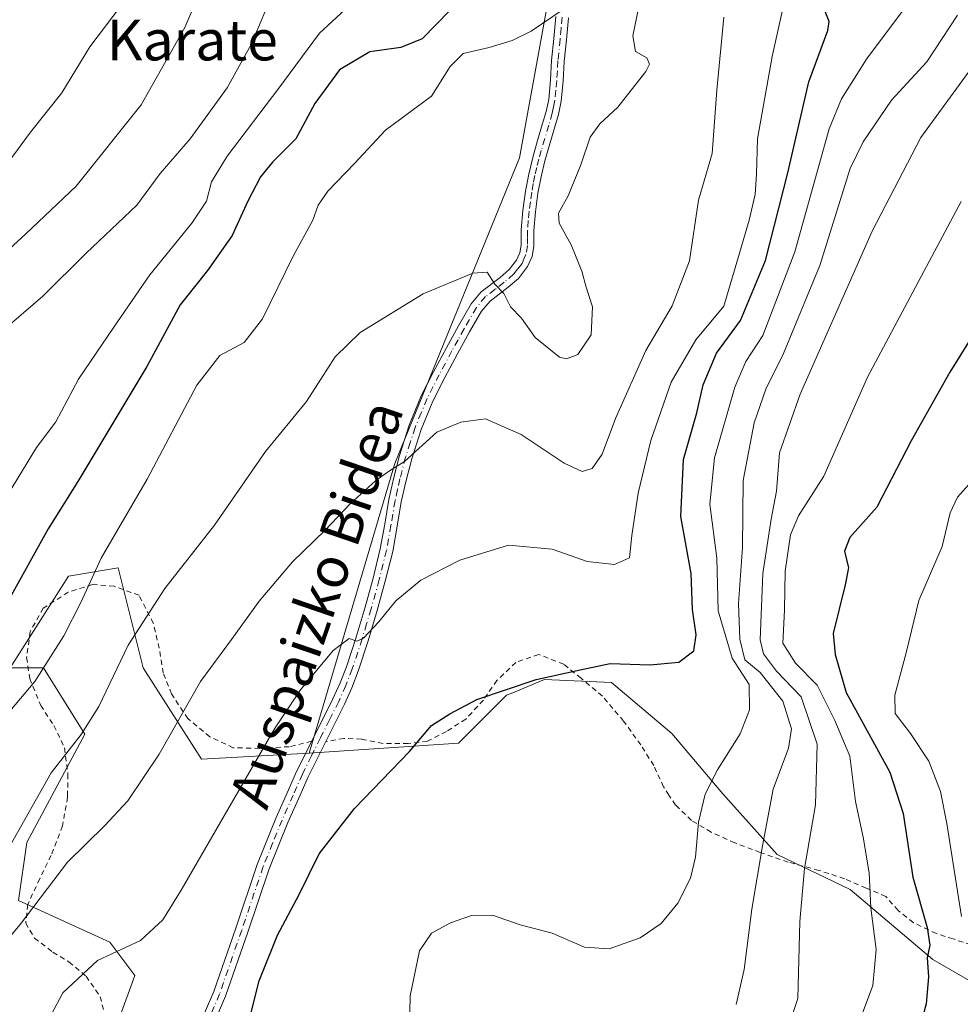
# Model space of a CAD drawing. Units: metres. Extents: x 610376 to 613810, y 4759395 to 4761764.
# Drawn here: x 612770 to 612955, y 4759546 to 4759740 of the extents above; entities that cross this region are included whole.
import ezdxf
from ezdxf.enums import TextEntityAlignment as Align

# ---------------------------------------------------------------- set-up
doc = ezdxf.new("R2010")
doc.units = ezdxf.units.M
doc.header["$MEASUREMENT"] = 0
doc.linetypes.add('DGN Style 2', pattern=[1.6480167562047852, 0.988810053722871, -0.6592067024819142])
doc.linetypes.add('DGN Style 4', pattern=[2.6384748266838614, 1.318413404963828, -0.6592067024819142, 0.001648016756204785, -0.6592067024819142])
for name, color, linetype, lineweight in [('Alambrada', 7, 'DGN Style 2', 0), ('Arbolado forestal CxS', 92, 'Continuous', 0), ('Camino Cxs', 7, 'Continuous', 0), ('Camino eje', 30, 'DGN Style 4', 13), ('Curva de nivel maestra', 30, 'Continuous', 30), ('Curva de nivel normal', 30, 'Continuous', 0), ('Pastizal CxS', 92, 'Continuous', 0), ('Texto cartográfico', 7, 'Continuous', 0)]:
    doc.layers.add(name, color=color, linetype=linetype, lineweight=lineweight)
doc.styles.add('Style-Arial', font='txt')

# ---------------------------------------------------------------- blocks, each defined once
blk = doc.blocks.new('*U14')
at = {"layer": 'Arbolado forestal CxS', "color": 92, "linetype": 'Continuous', "lineweight": 0}
blk.add_polyline3d([(612880.7273000004, 4759781.985300001, 651.2532000000066), (612868.1555000005, 4759713.003500001, 658.221000000005), (612843.5850999998, 4759652.6987, 664.8917999999976), (612826.6728999997, 4759595.5461, 671.858600000007), (612805.4508999997, 4759594.372300001, 666.6466999999975), (612793.9676999999, 4759612.4145, 660.7317000000039), (612789.0459000003, 4759632.096700001, 656.4162000000069), (612779.2030999997, 4759630.456300001, 652.9131999999954), (612767.7187000001, 4759612.4145, 652.3421999999991), (612774.2802999998, 4759612.4145, 654.0135000000009), (612782.4830999998, 4759599.292500001, 659.1039000000019), (612770.9987000005, 4759577.970699999, 660.8959999999934), (612769.3585000001, 4759566.488500001, 662.3806999999942), (612787.4042999997, 4759558.287500001, 669.0605000000069), (612792.3252999998, 4759551.727499999, 670.4355999999971), (612779.2006999999, 4759515.642700001, 670.150999999998), (612759.5131000001, 4759504.161900001, 661.7994000000035)], dxfattribs=at)

msp = doc.modelspace()

# ---------------------------------------------------------------- linework, layer by layer
at = {"layer": 'Alambrada', "color": 7, "linetype": 'DGN Style 2', "lineweight": 0}
for points in [[(612827.1901000004, 4759597.9101, 679.2679000000062), (612822.7301000003, 4759596.850099999, 680.4137000000047), (612816.8701, 4759596.520099999, 681.763300000006), (612811.7301000003, 4759596.640100001, 682.5562999999966), (612807.1001000004, 4759598.8201, 681.3430999999982), (612802.7600999996, 4759602.380100001, 681.5967999999993), (612799.5500999996, 4759607.2501, 677.9524999999994), (612797.9200999998, 4759611.390100001, 676.0595999999932), (612797.1201, 4759616.2601, 674.3408000000054), (612795.9600999998, 4759621.190099999, 666.5727000000043), (612793.1401000004, 4759626.710100001, 661.3411999999954), (612788.2100999998, 4759628.5001, 659.8236999999936), (612783.9401000004, 4759628.8201, 658.6821000000054), (612779.1901000004, 4759627.3301, 658.9557000000059), (612774.2600999996, 4759624.1601, 664.6252999999997), (612771.6700999998, 4759619.550100001, 662.9646999999968), (612770.9801000003, 4759614.440099999, 659.5659000000014), (612771.5800999999, 4759610.290100001, 659.5690999999933), (612773.7500999998, 4759605.0001, 664.7847999999941), (612776.3501000004, 4759601.0101, 669.7072000000044), (612778.4600999998, 4759596.640100001, 670.9489999999934), (612779.1201, 4759591.4301, 672.8160000000062), (612779.0500999996, 4759587.3201, 671.3926999999967), (612779.0500999996, 4759586.890100001, 671.4443000000028), (612778.0500999996, 4759581.2401, 672.8402999999962), (612775.8201000001, 4759575.4101, 669.5112999999983), (612773.5500999996, 4759570.8101, 667.8448000000062), (612771.2100999998, 4759565.7501, 671.5194000000047), (612770.8101000005, 4759562.0701, 673.6849999999977), (612772.5301000001, 4759559.090100001, 675.0402999999933), (612776.1700999998, 4759556.3101, 675.4759000000049), (612779.3201000001, 4759554.4001, 676.4590999999928), (612782.7100999998, 4759551.590100001, 675.6264999999985), (612785.4801000003, 4759547.550100001, 675.3885000000009), (612786.7100999998, 4759542.720100001, 676.4450999999972)], [(612957.1801000005, 4759557.770099999, 718.3470999999992), (612953.6501000002, 4759558.9301, 715.5820999999996), (612950.3501000004, 4759560.0101, 714.1552999999985), (612945.8000999996, 4759562.170100001, 712.9239999999991), (612942.8000999996, 4759564.5601, 710.051900000006), (612940.3901000004, 4759567.3301, 703.7832999999956), (612936.5301000001, 4759568.940099999, 699.3708000000044), (612932.2600999996, 4759570.800100001, 702.7752000000038), (612927.2100999998, 4759572.460100001, 704.3429000000033), (612921.1401000004, 4759574.0801, 692.3157999999967), (612915.6201, 4759576.0001, 694.3724999999977), (612910.5900999998, 4759577.9001, 697.8417999999947), (612905.9801000003, 4759580.0001, 694.9636000000028), (612902.0500999996, 4759582.3201, 692.6146000000008), (612898.9200999998, 4759585.350099999, 685.5387000000047), (612897.6300999997, 4759587.3201, 681.1897000000026), (612896.5701000001, 4759588.9301, 680.2863000000071), (612894.6201, 4759593.1601, 680.5448999999935), (612892.0701000001, 4759597.190099999, 683.1474000000017), (612888.6901000004, 4759601.9001, 686.1342000000004), (612884.5100999996, 4759606.8101, 689.1095000000059), (612880.2901, 4759610.340100001, 683.648199999996), (612876.8701, 4759613.110099999, 679.4633000000031), (612871.9401000004, 4759615.0601, 678.8650999999954), (612867.4401000004, 4759613.460100001, 681.6143000000011), (612863.7100999998, 4759609.9301, 682.0032999999967), (612861.0301000001, 4759606.050100001, 681.6122000000032), (612857.5701000001, 4759602.290100001, 684.4995999999956), (612853.7600999996, 4759599.850099999, 685.2323000000034), (612850.0301000001, 4759597.970100001, 686.7090000000027), (612846.2301000003, 4759597.470100001, 687.4878000000026), (612841.2500999998, 4759597.4901, 684.4953999999998), (612837.0100999996, 4759598.350099999, 679.0580000000045), (612833.5301000001, 4759598.4801, 676.6781999999948), (612829.9401000004, 4759597.840100001, 677.2551999999996)]]:
    msp.add_polyline3d(points, dxfattribs=at)
at = {"layer": 'Arbolado forestal CxS', "color": 92, "linetype": 'Continuous', "lineweight": 0}
for points in [[(612892.8016999997, 4759824.9047, 646.4713000000047), (612880.7273000004, 4759781.985300001, 651.2532000000066), (612868.1555000005, 4759713.003500001, 658.221000000005), (612843.5850999998, 4759652.6987, 664.8917999999976), (612826.6728999997, 4759595.5461, 671.858600000007)], [(612957.7311000006, 4759550.2027, 704.0730999999942), (612949.6864999998, 4759554.895500001, 699.2275999999983), (612933.3680999996, 4759568.703500001, 692.8331000000035), (612918.9329000004, 4759575.6077, 685.5972000000038), (612908.2632999998, 4759587.533100001, 680.4002000000038), (612898.2213000003, 4759599.458100001, 676.4183000000048), (612886.2965000002, 4759609.500499999, 675.0384999999952), (612873.1158999996, 4759610.1283, 674.5243000000046), (612866.4924999997, 4759607.3685, 674.6518000000069), (612865.5843000002, 4759606.9901, 674.6631999999954), (612856.1130999997, 4759597.519099999, 675.2495999999956), (612826.6728999997, 4759595.5461, 671.858600000007), (612843.5850999998, 4759652.6987, 664.8917999999976), (612868.1555000005, 4759713.003500001, 658.221000000005), (612880.7273000004, 4759781.985300001, 651.2532000000066)], [(612826.6728999997, 4759595.5461, 671.858600000007), (612805.4508999997, 4759594.372300001, 666.6466999999975), (612793.9676999999, 4759612.4145, 660.7317000000039), (612789.0459000003, 4759632.096700001, 656.4162000000069), (612779.2030999997, 4759630.456300001, 652.9131999999954), (612767.7187000001, 4759612.4145, 652.3421999999991), (612774.2802999998, 4759612.4145, 654.0135000000009), (612782.4830999998, 4759599.292500001, 659.1039000000019), (612770.9987000005, 4759577.970699999, 660.8959999999934), (612769.3585000001, 4759566.488500001, 662.3806999999942), (612787.4042999997, 4759558.287500001, 669.0605000000069), (612792.3252999998, 4759551.727499999, 670.4355999999971), (612779.2006999999, 4759515.642700001, 670.150999999998), (612759.5131000001, 4759504.161900001, 661.7994000000035), (612739.8271000005, 4759504.1621, 655.5672999999952), (612728.3435000004, 4759512.363500001, 649.338499999998), (612713.5777000004, 4759479.5595, 655.1704000000027), (612693.8904999997, 4759469.718499999, 656.1937999999936), (612662.7188999997, 4759440.195699999, 658.0491000000038), (612662.926, 4759432.043400001, 659.0014999999985)], [(613045.5526999999, 4759560.881300001, 697.196100000001), (613034.4177000001, 4759560.543299999, 700.6670000000014), (613025.0028999997, 4759548.6185, 703.2315999999992), (613013.7056999998, 4759549.8737, 708.3613000000041), (613009.9401000004, 4759558.660499999, 710.1843999999984), (613001.0943, 4759570.686699999, 711.4413000000059), (612990.5824999996, 4759575.543299999, 712.1113000000041), (612989.7200999996, 4759575.9419, 712.1282000000066), (612986.6063000001, 4759577.380700001, 712.1892999999982), (612973.2462999999, 4759575.156500001, 711.1649999999936), (612972.6901000004, 4759575.063899999, 710.9940999999964), (612958.6290999996, 4759556.2249, 705.3169000000053), (612957.7311000006, 4759550.2027, 704.0730999999942), (612949.6864999998, 4759554.895500001, 699.2275999999983), (612933.3680999996, 4759568.703500001, 692.8331000000035), (612918.9329000004, 4759575.6077, 685.5972000000038), (612908.2632999998, 4759587.533100001, 680.4002000000038), (612898.2213000003, 4759599.458100001, 676.4183000000048), (612886.2965000002, 4759609.500499999, 675.0384999999952), (612873.1158999996, 4759610.1283, 674.5243000000046), (612866.4924999997, 4759607.3685, 674.6518000000069), (612865.5843000002, 4759606.9901, 674.6631999999954), (612856.1130999997, 4759597.519099999, 675.2495999999956), (612826.6728999997, 4759595.5461, 671.858600000007)]]:
    msp.add_polyline3d(points, dxfattribs=at)
at = {"layer": 'Camino Cxs', "color": 7, "linetype": 'Continuous', "lineweight": 0}
for points in [[(612803.9801000003, 4759539.4301, 673.1834999999992), (612807.8701, 4759548.5601, 672.9861999999994), (612812.2100999998, 4759561.0801, 672.6462999999932), (612816.4501, 4759573.630100001, 672.2839999999997), (612820.1901000004, 4759582.870100001, 672.171199999997), (612822.1601, 4759587.3201, 673.2553000000044), (612824.2200999996, 4759591.9801, 676.2085999999981), (612827.7901, 4759599.140100001, 680.2642999999953), (612831.3800999997, 4759606.290100001, 679.0311999999976), (612832.7801000001, 4759609.420100001, 676.9937999999966), (612834.0201000003, 4759612.610099999, 676.9991000000009), (612835.9501, 4759618.4801, 678.6628999999957), (612837.7001, 4759624.4001, 679.5026999999973), (612839.2901, 4759630.110099999, 680.0142000000051), (612840.7200999996, 4759635.860099999, 679.2032000000036), (612841.5900999998, 4759640.7301, 680.0599999999977), (612842.4001000002, 4759645.620100001, 678.9284999999945), (612843.3701, 4759649.970100001, 676.7005000000064), (612844.5100999996, 4759654.300100001, 673.5890000000073), (612846.4101, 4759660.2601, 669.499800000005), (612848.8000999996, 4759666.020099999, 670.275999999998), (612851.2301000003, 4759670.790100001, 671.3671999999933), (612853.7500999998, 4759675.5001, 674.107600000003), (612856.1501000002, 4759679.880100001, 672.1070000000036), (612858.6401000004, 4759684.210100001, 669.7603999999993), (612860.6201, 4759686.540100001, 668.0979999999981), (612864.3501000004, 4759689.4001, 665.2363000000041), (612866.1300999997, 4759690.940099999, 664.0190000000002), (612867.5900999998, 4759692.800100001, 663.0602999999974), (612868.2200999996, 4759694.2601, 664.4949999999953), (612868.4801000003, 4759695.790100001, 665.5071000000025), (612868.4700999996, 4759697.280099999, 666.3080999999949), (612868.4801000003, 4759698.770099999, 667.0574999999953), (612868.8201000001, 4759702.610099999, 668.8677000000025), (612869.3300999999, 4759706.4301, 667.8916000000027), (612869.9801000003, 4759709.7601, 667.5491000000038), (612870.7701000003, 4759713.0601, 667.1331000000064), (612871.7401000002, 4759716.420100001, 665.4278999999951), (612872.7200999996, 4759719.780099999, 663.9587999999932), (612873.4001000002, 4759722.130100001, 663.194399999993), (612873.9200999998, 4759724.5101, 663.4832000000024), (612874.2600999996, 4759728.340100001, 664.4152000000031), (612874.5000999998, 4759732.1801, 665.0494999999937), (612874.9200999998, 4759736.5001, 665.9032000000007), (612875.3501000004, 4759740.8301, 664.2819000000018)], [(612877.8300999999, 4759740.600099999, 662.4496999999974), (612877.4101, 4759736.2601, 663.9478999999993), (612876.9901000002, 4759731.9801, 664.2747999999992), (612876.7401000002, 4759728.1501, 664.2010000000009), (612876.3901000004, 4759724.140100001, 663.0460000000021), (612875.8201000001, 4759721.5101, 663.3375999999989), (612875.1201, 4759719.0801, 664.9330000000045), (612874.1401000004, 4759715.720100001, 666.9437000000034), (612873.1801000005, 4759712.420100001, 668.5464999999967), (612872.4101, 4759709.2301, 668.2737999999954), (612871.7901, 4759706.030099999, 668.5368000000017), (612871.3000999996, 4759702.3301, 668.8187999999936), (612870.9801000003, 4759698.6501, 667.4440000000031), (612870.9700999996, 4759697.280099999, 666.9753000000055), (612870.9801000003, 4759695.590100001, 666.6984999999986), (612870.6300999997, 4759693.540100001, 666.0702000000019), (612869.7500999998, 4759691.520099999, 665.030700000003), (612867.9501, 4759689.210100001, 663.5516000000061), (612865.9301000005, 4759687.460100001, 664.1897999999928), (612862.3501000004, 4759684.720100001, 666.3040999999939), (612860.6901000004, 4759682.770099999, 667.7645000000048), (612858.3300999999, 4759678.6601, 673.2163), (612855.9401000004, 4759674.3201, 674.9801000000007), (612853.4401000004, 4759669.640100001, 670.2645000000048), (612851.0701000001, 4759664.970100001, 667.8962000000029), (612848.7500999998, 4759659.4001, 667.9468000000053), (612846.9101, 4759653.610099999, 670.5032999999967), (612845.8000999996, 4759649.380100001, 676.0374000000012), (612844.8501000004, 4759645.140100001, 679.8254000000015), (612844.0500999996, 4759640.3101, 680.8767999999982), (612843.1601, 4759635.340100001, 679.0715999999958), (612841.7001, 4759629.4801, 679.0662000000011), (612840.0900999998, 4759623.710100001, 680.1791999999987), (612838.3300999999, 4759617.7401, 678.3512999999948), (612836.3701, 4759611.770099999, 677.3843000000053), (612835.0800999999, 4759608.460100001, 678.4134000000049), (612833.6300999997, 4759605.220100001, 678.9483000000037), (612830.0301000001, 4759598.030099999, 677.3785999999964), (612826.4801000003, 4759590.920100001, 674.1778000000049), (612824.8901000004, 4759587.3201, 673.3395000000019), (612822.4901000002, 4759581.9001, 672.6440000000002), (612818.7901, 4759572.770099999, 672.8484000000026), (612814.5701000001, 4759560.270099999, 673.2149000000063), (612810.2001, 4759547.6601, 673.472099999999), (612806.2701000003, 4759538.450099999, 673.5972999999941)], [(612877.8300999999, 4759740.600099999, 662.4496999999974), (612877.4101, 4759736.2601, 663.9478999999993), (612876.9901000002, 4759731.9801, 664.2747999999992), (612876.7401000002, 4759728.1501, 664.2010000000009), (612876.3901000004, 4759724.140100001, 663.0460000000021), (612875.8201000001, 4759721.5101, 663.3375999999989), (612875.1201, 4759719.0801, 664.9330000000045), (612874.1401000004, 4759715.720100001, 666.9437000000034), (612873.1801000005, 4759712.420100001, 668.5464999999967), (612872.4101, 4759709.2301, 668.2737999999954), (612871.7901, 4759706.030099999, 668.5368000000017), (612871.3000999996, 4759702.3301, 668.8187999999936), (612870.9801000003, 4759698.6501, 667.4440000000031), (612870.9700999996, 4759697.280099999, 666.9753000000055), (612870.9801000003, 4759695.590100001, 666.6984999999986), (612870.6300999997, 4759693.540100001, 666.0702000000019), (612869.7500999998, 4759691.520099999, 665.030700000003), (612867.9501, 4759689.210100001, 663.5516000000061), (612865.9301000005, 4759687.460100001, 664.1897999999928), (612862.3501000004, 4759684.720100001, 666.3040999999939), (612860.6901000004, 4759682.770099999, 667.7645000000048), (612858.3300999999, 4759678.6601, 673.2163), (612855.9401000004, 4759674.3201, 674.9801000000007), (612853.4401000004, 4759669.640100001, 670.2645000000048), (612851.0701000001, 4759664.970100001, 667.8962000000029), (612848.7500999998, 4759659.4001, 667.9468000000053), (612846.9101, 4759653.610099999, 670.5032999999967), (612845.8000999996, 4759649.380100001, 676.0374000000012), (612844.8501000004, 4759645.140100001, 679.8254000000015), (612844.0500999996, 4759640.3101, 680.8767999999982), (612843.1601, 4759635.340100001, 679.0715999999958), (612841.7001, 4759629.4801, 679.0662000000011), (612840.0900999998, 4759623.710100001, 680.1791999999987), (612838.3300999999, 4759617.7401, 678.3512999999948), (612836.3701, 4759611.770099999, 677.3843000000053), (612835.0800999999, 4759608.460100001, 678.4134000000049), (612833.6300999997, 4759605.220100001, 678.9483000000037), (612830.0301000001, 4759598.030099999, 677.3785999999964), (612826.4801000003, 4759590.920100001, 674.1778000000049), (612824.8901000004, 4759587.3201, 673.3395000000019), (612822.4901000002, 4759581.9001, 672.6440000000002), (612818.7901, 4759572.770099999, 672.8484000000026), (612814.5701000001, 4759560.270099999, 673.2149000000063), (612810.2001, 4759547.6601, 673.472099999999), (612806.2701000003, 4759538.450099999, 673.5972999999941)], [(612827.1749999998, 4759597.906500001, 679.2701999999991), (612827.7901, 4759599.140100001, 680.2642999999953), (612831.3800999997, 4759606.290100001, 679.0311999999976), (612832.7801000001, 4759609.420100001, 676.9937999999966), (612834.0201000003, 4759612.610099999, 676.9991000000009), (612835.9501, 4759618.4801, 678.6628999999957), (612837.7001, 4759624.4001, 679.5026999999973), (612839.2901, 4759630.110099999, 680.0142000000051), (612840.7200999996, 4759635.860099999, 679.2032000000036), (612841.5900999998, 4759640.7301, 680.0599999999977), (612842.4001000002, 4759645.620100001, 678.9284999999945), (612843.3701, 4759649.970100001, 676.7005000000064), (612844.5100999996, 4759654.300100001, 673.5890000000073), (612846.4101, 4759660.2601, 669.499800000005), (612848.8000999996, 4759666.020099999, 670.275999999998), (612851.2301000003, 4759670.790100001, 671.3671999999933), (612853.7500999998, 4759675.5001, 674.107600000003), (612856.1501000002, 4759679.880100001, 672.1070000000036), (612858.6401000004, 4759684.210100001, 669.7603999999993), (612860.6201, 4759686.540100001, 668.0979999999981), (612864.3501000004, 4759689.4001, 665.2363000000041), (612866.1300999997, 4759690.940099999, 664.0190000000002), (612867.5900999998, 4759692.800100001, 663.0602999999974), (612868.2200999996, 4759694.2601, 664.4949999999953), (612868.4801000003, 4759695.790100001, 665.5071000000025), (612868.4700999996, 4759697.280099999, 666.3080999999949), (612868.4801000003, 4759698.770099999, 667.0574999999953), (612868.8201000001, 4759702.610099999, 668.8677000000025), (612869.3300999999, 4759706.4301, 667.8916000000027), (612869.9801000003, 4759709.7601, 667.5491000000038), (612870.7701000003, 4759713.0601, 667.1331000000064), (612871.7401000002, 4759716.420100001, 665.4278999999951), (612872.7200999996, 4759719.780099999, 663.9587999999932), (612873.4001000002, 4759722.130100001, 663.194399999993), (612873.9200999998, 4759724.5101, 663.4832000000024), (612874.2600999996, 4759728.340100001, 664.4152000000031), (612874.5000999998, 4759732.1801, 665.0494999999937), (612874.9200999998, 4759736.5001, 665.9032000000007), (612875.3501000004, 4759740.8301, 664.2819000000018)], [(612784.3151000004, 4759471.3408, 673.8062000000064), (612784.3300999999, 4759471.7501, 673.7863000000071), (612784.5401, 4759477.200099999, 673.5853000000062), (612784.9001000002, 4759480.690099999, 673.4725999999937), (612785.4700999996, 4759484.1601, 673.3092999999935), (612786.2901, 4759487.530099999, 673.1401999999945), (612787.2500999998, 4759490.850099999, 672.9907999999997), (612789.5100999996, 4759497.7601, 672.5757000000012), (612791.7701000003, 4759504.6601, 672.5969000000041), (612793.7100999998, 4759512.1801, 672.809699999998), (612795.8101000005, 4759519.670100001, 673.2437000000064), (612797.8601000002, 4759525.020099999, 673.460500000001), (612800.0500999996, 4759530.3201, 673.4630000000034), (612803.9801000003, 4759539.4301, 673.1834999999992), (612807.8701, 4759548.5601, 672.9861999999994), (612812.2100999998, 4759561.0801, 672.6462999999932), (612816.4501, 4759573.630100001, 672.2839999999997), (612820.1901000004, 4759582.870100001, 672.171199999997), (612822.1601, 4759587.3201, 673.2553000000044), (612824.2200999996, 4759591.9801, 676.2085999999981), (612827.1749999998, 4759597.906500001, 679.2701999999991)]]:
    msp.add_polyline3d(points, dxfattribs=at)
at = {"layer": 'Camino eje', "color": 30, "linetype": 'DGN Style 4', "lineweight": 13}
msp.add_polyline3d([(612876.5900999998, 4759740.715100001, 663.1612000000023), (612876.3800999997, 4759738.545100001, 664.3415999999997), (612876.1651, 4759736.380100001, 664.9082999999955), (612875.7451, 4759732.0801, 664.6548000000039), (612875.6250999998, 4759730.1601, 664.4910999999993), (612875.5000999998, 4759728.245100001, 664.3012000000017), (612875.3300999999, 4759726.3301, 663.8644000000058), (612875.1551000001, 4759724.325099999, 663.2715999999928), (612874.8701, 4759723.0101, 662.9238999999943), (612874.6101000002, 4759721.8201, 663.2100000000064), (612873.9200999998, 4759719.4301, 664.3831999999966), (612872.4600999998, 4759714.420100001, 666.463699999993), (612871.9751000004, 4759712.7401, 667.4541000000027), (612871.5800999999, 4759711.090100001, 667.7461000000039), (612871.1951000001, 4759709.495100001, 667.9032000000007), (612870.8850999996, 4759707.895099999, 668.0525000000052), (612870.5601000005, 4759706.2301, 668.2301000000007), (612870.3051000005, 4759704.3201, 668.5377000000008), (612870.0601000005, 4759702.470100001, 668.8769999999931), (612869.9001000002, 4759700.630100001, 668.0945000000065), (612869.7301000003, 4759698.710100001, 667.2470999999932), (612869.7200999996, 4759697.280099999, 666.6416999999929), (612869.7301000003, 4759695.690099999, 666.0840999999928), (612869.4250999996, 4759693.9001, 665.2176999999938), (612869.1101000002, 4759693.170100001, 664.6493999999948), (612868.6700999998, 4759692.1601, 663.9471999999951), (612867.7701000003, 4759691.005100001, 663.1971999999951), (612867.0401, 4759690.075099999, 663.3812000000034), (612865.1401000004, 4759688.4301, 664.6555999999982), (612863.3501000004, 4759687.0601, 665.5883999999933), (612861.4851000002, 4759685.630100001, 667.1478000000062), (612859.6651, 4759683.4901, 668.7125999999989), (612857.2401000002, 4759679.270099999, 672.8104000000021), (612856.0450999998, 4759677.100099999, 674.4162999999971), (612854.8450999996, 4759674.9101, 674.4265000000014), (612852.3350999998, 4759670.215100001, 670.1493000000046), (612851.1501000002, 4759667.880100001, 669.0065999999933), (612849.9351000005, 4759665.495100001, 668.979800000001), (612848.7751000002, 4759662.710100001, 667.7807999999932), (612847.5800999999, 4759659.8301, 667.9269999999962), (612846.6300999997, 4759656.850099999, 669.6447999999946), (612845.7100999998, 4759653.9551, 672.0063999999984), (612844.5850999998, 4759649.675100001, 676.2743000000046), (612844.1101000002, 4759647.5551, 678.0837999999932), (612843.6250999998, 4759645.380100001, 679.3298000000068), (612842.8201000001, 4759640.520099999, 680.2783000000054), (612841.9401000004, 4759635.600099999, 678.8891000000004), (612840.4951, 4759629.795100001, 679.504700000005), (612838.8951000003, 4759624.0551, 679.7709000000032), (612838.0201000003, 4759621.095100001, 678.6499999999943), (612837.1401000004, 4759618.110099999, 677.7434000000068), (612835.1951000001, 4759612.190099999, 677.0761999999959), (612833.9301000005, 4759608.940099999, 677.623900000006), (612832.5050999997, 4759605.755100001, 677.7966000000015), (612830.7050999999, 4759602.1601, 680.8972999999969), (612828.9101, 4759598.585100001, 678.7970999999961), (612827.1350999996, 4759595.030099999, 676.453999999998), (612825.3501000004, 4759591.450099999, 675.0899999999965), (612823.5251000002, 4759587.3201, 673.3407000000007), (612821.3400999998, 4759582.3851, 672.3631000000023), (612819.4901000002, 4759577.8201, 672.5044999999955), (612817.6201, 4759573.200099999, 672.5543999999937), (612813.3901000004, 4759560.675100001, 672.9265000000014), (612809.0351, 4759548.110099999, 673.2311000000045), (612807.0701000001, 4759543.505100001, 673.276199999993)], dxfattribs=at)
at = {"layer": 'Curva de nivel maestra', "color": 30, "linetype": 'Continuous', "lineweight": 30, "flags": 128}
for points, elevation in [([(612854.4900000002, 4759742.100099999), (612849, 4759736.440099999), (612844.7800000003, 4759734.7501), (612838.6600000003, 4759733.9001), (612832.6699999999, 4759730.3201), (612827.8099999996, 4759723.6801), (612824.04, 4759716.7501), (612819.4699999997, 4759712.140100001), (612817.0999999996, 4759709.2301), (612814.5700000003, 4759704.460100001), (612811.5199999996, 4759697.6601), (612806.6200000001, 4759690.770099999), (612801.25, 4759683.9901), (612794.7000000002, 4759671.8201), (612781.0999999996, 4759649.1601), (612775.2000000002, 4759639.840100001), (612767.29, 4759625.5001)], 650), ([(612814.0999999996, 4759539.710100001), (612816.8600000005, 4759550.710100001), (612820.4400000004, 4759559.710100001), (612824.7000000002, 4759567.710100001), (612828.6399999997, 4759575.710100001), (612835.6200000001, 4759584.690099999), (612846.4699999997, 4759595.9001), (612850.8399999999, 4759601.030099999), (612854.4000000004, 4759603.3201), (612859.7199999997, 4759606.130100001), (612871.4400000004, 4759610.0801), (612880.1200000001, 4759612.040100001), (612886.0199999996, 4759613.2601), (612893.8799999999, 4759613.0101), (612899.5800000001, 4759613.550100001), (612902.54, 4759615.7501), (612902.9800000006, 4759618.880100001), (612902.2400000002, 4759623.880100001), (612902.04, 4759631.0101), (612899.9699999997, 4759642.2501), (612900.5199999996, 4759653.5001), (612903.1100000005, 4759662.710100001), (612904.3799999999, 4759668.220100001), (612906.9800000006, 4759674.440099999), (612911.7400000002, 4759680.890100001), (612916.6699999999, 4759692.710100001), (612921.0999999996, 4759710.040100001), (612925.1900000004, 4759727.960100001), (612928.9299999997, 4759738.120100001), (612929.1900000004, 4759739.850099999), (612928.4000000004, 4759741.870100001)], 675), ([(612963.5, 4759687.600099999), (612952.9900000002, 4759670.710100001), (612945.4000000004, 4759657.140100001), (612938.6399999997, 4759644.110099999), (612933.2999999998, 4759638.140100001), (612932.25, 4759635.380100001), (612933.0199999996, 4759632.130100001), (612932.3499999996, 4759628.7401), (612930.0300000003, 4759619.170100001), (612930.3899999997, 4759615.0101), (612932.54, 4759607.520099999), (612941.1699999999, 4759591.8201), (612943.8200000003, 4759583.6801), (612945.7199999997, 4759571.1501), (612948.5199999996, 4759561.1801), (612949.04, 4759557.6801), (612948.5700000003, 4759555.2401), (612948.8200000003, 4759551.440099999), (612948.3300000001, 4759546.1601), (612946.7800000003, 4759540.3201)], 700)]:
    msp.add_lwpolyline(points, dxfattribs=dict(at, elevation=elevation))
at = {"layer": 'Curva de nivel normal', "color": 30, "linetype": 'Continuous', "lineweight": 0, "flags": 128}
for points, elevation in [([(612805.5999999996, 4759746.699999999), (612802.1799999997, 4759738.689999999), (612793.5599999996, 4759723.430000001), (612780.7199999997, 4759707.42), (612770.8499999996, 4759697.99), (612762.5700000003, 4759690.449999999)], 635), ([(612766.1100000005, 4759678.710000001), (612774.1799999997, 4759685.710000001), (612782.7199999997, 4759694.199999999), (612792.7300000006, 4759703.67), (612797.2800000003, 4759709.869999999), (612803.2300000006, 4759716.710000001), (612810.5199999996, 4759726.789999999), (612815.2400000002, 4759735.359999999), (612819.9100000003, 4759746.460000001)], 640), ([(612835.5199999996, 4759743.82), (612828.7300000006, 4759737.539999999), (612820.7000000002, 4759726.699999999), (612810.54, 4759713.300000001), (612807.4400000004, 4759708.230000001), (612806.4299999997, 4759704.439999999), (612803.5800000001, 4759700.08), (612795.2800000003, 4759689.930000001), (612788.1799999997, 4759679.58), (612781.1799999997, 4759669.300000001), (612776.7599999999, 4759660.939999999), (612772.9000000004, 4759655.84), (612765.2699999996, 4759643.439999999)], 645), ([(612790.8899999997, 4759744.76), (612783.4600000001, 4759734.850000001), (612777.9500000002, 4759725.83), (612771.75, 4759718.039999999), (612767.3499999996, 4759712.039999999)], 630), ([(612767.7100000001, 4759577.380000001), (612775.7999999998, 4759591.710000001), (612781.7000000002, 4759599.230000001), (612785.2100000001, 4759604.800000001), (612790.9699999997, 4759616.9), (612798.2199999997, 4759628.039999999), (612808.0099999999, 4759640.52), (612818.0899999999, 4759655.09), (612826.1799999997, 4759664.960000001), (612831.8399999999, 4759673.76), (612836.75, 4759678.560000001), (612849.1500000004, 4759686.130000001), (612858.9699999997, 4759690.26), (612861.7999999998, 4759690.42), (612863.2800000003, 4759688.060000001), (612865.0999999996, 4759686.199999999), (612866.3700000001, 4759683.57), (612868.54, 4759681.390000001), (612871.2699999996, 4759677.560000001), (612876.0599999996, 4759673.699999999), (612877.4299999997, 4759673.350000001), (612879.6600000003, 4759674.210000001), (612882.2599999999, 4759678.100000001), (612882.5499999998, 4759683.619999999), (612881.2999999998, 4759687.480000001), (612880.4400000004, 4759690.609999999), (612878.3799999999, 4759695.83), (612875.9800000006, 4759700.08), (612875.8300000001, 4759702.060000001), (612877.7599999999, 4759705.480000001), (612880.25, 4759711.57), (612882.0700000003, 4759717.039999999), (612883.9800000006, 4759719.710000001), (612887.5499999998, 4759722.99), (612893.0599999996, 4759730), (612893.7599999999, 4759731.430000001), (612893.25, 4759732.730000001), (612891.04, 4759733.980000001), (612890.4800000006, 4759737.060000001), (612892.0800000001, 4759744.710000001)], 660), ([(612767.6900000004, 4759603.880000001), (612772.5800000001, 4759609.730000001), (612778.3200000003, 4759618.74), (612781.6699999999, 4759625.310000001), (612785.7000000002, 4759634.050000001), (612794.7699999996, 4759649.609999999), (612804.5499999998, 4759668.180000001), (612809.0999999996, 4759674.02), (612813.8399999999, 4759676.57), (612817.4600000001, 4759681.210000001), (612823.5499999998, 4759693.600000001), (612827.4400000004, 4759700.680000001), (612828.4600000001, 4759703.630000001), (612830.3700000001, 4759706.380000001), (612835.6500000004, 4759711.84), (612841.7599999999, 4759718.449999999), (612850.8399999999, 4759725.140000001), (612854.4800000006, 4759731.02), (612857.04, 4759733.550000001), (612862.2000000002, 4759734.730000001), (612866.7199999997, 4759736.109999999), (612870.4600000001, 4759737.980000001), (612876.7599999999, 4759742.25)], 655), ([(612775.8399999999, 4759544), (612778.0999999996, 4759548.32), (612784.9500000002, 4759554.66), (612793.4400000004, 4759558.600000001), (612797.8499999996, 4759562.699999999), (612801.4699999997, 4759568.529999999), (612819.8499999996, 4759600.380000001), (612824.9800000006, 4759608.060000001), (612831.4500000002, 4759615.84), (612834.5599999996, 4759618.17), (612836.0599999996, 4759617.66), (612837.3700000001, 4759618.27), (612840.4000000004, 4759621.460000001), (612843.7599999999, 4759625.65), (612848.6900000004, 4759629.710000001), (612856.4100000003, 4759633.67), (612866, 4759636.619999999), (612874.5800000001, 4759635.779999999), (612881.5300000003, 4759633.4), (612886.9000000004, 4759632.76), (612889.8799999999, 4759634.130000001), (612890.29, 4759638.52), (612891.5599999996, 4759646.859999999), (612894.04, 4759657.24), (612898.0899999999, 4759668.77), (612902.9199999999, 4759677.100000001), (612908.4199999999, 4759683.710000001), (612911.5499999998, 4759694.16), (612913.4600000001, 4759700.66), (612914.6100000005, 4759705.720000001), (612914.8799999999, 4759709.75), (612915.0999999996, 4759716.710000001), (612917.9500000002, 4759732.980000001), (612919.9400000004, 4759741.84)], 670), ([(612846.3799999999, 4759537.949999999), (612846.6200000001, 4759547.699999999), (612848.4699999997, 4759556.619999999), (612850.8399999999, 4759560.09), (612854.5599999996, 4759562.109999999), (612858.7199999997, 4759563.550000001), (612862.8399999999, 4759563.66), (612868.2699999996, 4759561.699999999), (612874.6200000001, 4759560.050000001), (612880.9900000002, 4759557.33), (612885.8700000001, 4759556.980000001), (612891.9199999999, 4759559.17), (612896.1100000005, 4759561.960000001), (612899.3799999999, 4759565.99), (612901.8700000001, 4759570.9), (612902.8399999999, 4759575.039999999), (612903.4800000006, 4759581.980000001), (612904.7400000002, 4759587.470000001), (612907.2000000002, 4759592.300000001), (612911.7000000002, 4759599.380000001), (612913.54, 4759604.100000001), (612913.4299999997, 4759609.119999999), (612910.1100000005, 4759614.289999999), (612907.3399999999, 4759623.619999999), (612907.0599999996, 4759634.039999999), (612905.7000000002, 4759644.710000001), (612906.5800000001, 4759653.850000001), (612910.5899999999, 4759667.76), (612912.7999999998, 4759672.84), (612916.1399999997, 4759677.970000001), (612922.4299999997, 4759694.42), (612929.2400000002, 4759718.699999999), (612931.6200000001, 4759724.59), (612936.6100000005, 4759732.430000001), (612943.8300000001, 4759742.08)], 680), ([(612908.4600000001, 4759740.730000001), (612907.0999999996, 4759726.300000001), (612906.1299999999, 4759713.810000001), (612903.4699999997, 4759704.640000001), (612901.6699999999, 4759692.699999999), (612898.2699999996, 4759683.810000001), (612893.0800000001, 4759674.99), (612887.0999999996, 4759661.59), (612884.4500000002, 4759654.539999999), (612882.5099999999, 4759651.720000001), (612880.4900000002, 4759651.140000001), (612877, 4759652.74), (612868.5199999996, 4759658.390000001), (612861.4800000006, 4759661.5), (612856.6100000005, 4759660.859999999), (612851.8399999999, 4759658.859999999), (612845.5099999999, 4759653.08), (612842.5099999999, 4759651.26), (612839.8399999999, 4759649.359999999), (612834.7999999998, 4759644.720000001), (612829.8399999999, 4759639.529999999), (612823.3799999999, 4759633.33), (612816.8099999996, 4759625.52), (612811.3799999999, 4759618), (612805.2699999996, 4759609.720000001), (612797.0800000001, 4759595.380000001), (612790.9299999997, 4759586.199999999), (612786.3799999999, 4759581.33), (612779.0199999996, 4759574.050000001), (612769.7000000002, 4759561.779999999), (612764.9600000001, 4759556.230000001)], 665.0000000000001), ([(612954.54, 4759741.140000001), (612948.4800000006, 4759731.9), (612941.4800000006, 4759724.380000001), (612935.9000000004, 4759716.15), (612933.3700000001, 4759710.850000001), (612927.4100000003, 4759691.74), (612920.2400000002, 4759674.380000001), (612916.75, 4759667.380000001), (612914.4199999999, 4759660.710000001), (612912.2599999999, 4759649.380000001), (612912.1299999999, 4759636.15), (612911.3700000001, 4759625.060000001), (612911.5999999996, 4759618.08), (612912.6100000005, 4759613.960000001), (612915.6399999997, 4759611.470000001), (612920.0599999996, 4759605.83), (612921.8099999996, 4759600.380000001), (612921.2100000001, 4759596.58), (612918.2000000002, 4759588.5), (612916.0999999996, 4759577.300000001), (612913.9500000002, 4759564.82), (612912.4600000001, 4759552.91), (612910.8899999997, 4759546.039999999)], 685), ([(612956.7100000001, 4759729.859999999), (612947.2999999998, 4759716.960000001), (612937.7000000002, 4759698.52), (612923.5, 4759666.380000001), (612919.4100000003, 4759654.779999999), (612918.8099999996, 4759647.220000001), (612917.7599999999, 4759641.699999999), (612916.1299999999, 4759630.99), (612915.6299999999, 4759617.91), (612916.2999999998, 4759615.140000001), (612918.8099999996, 4759611.76), (612923.7000000002, 4759606.710000001), (612926.8799999999, 4759597.380000001), (612926.54, 4759585.380000001), (612924.3799999999, 4759572.82), (612923.4100000003, 4759562.350000001), (612923.04, 4759547.210000001), (612920.75, 4759540.220000001)], 690), ([(612955.2599999999, 4759704.4), (612936.7699999996, 4759669.710000001), (612928.1699999999, 4759650.220000001), (612923.1699999999, 4759642.41), (612921.5800000001, 4759638.66), (612920.5300000003, 4759631.5), (612920.4100000003, 4759623.800000001), (612920.0700000003, 4759617.24), (612922.5599999996, 4759613.32), (612926.8700000001, 4759608.99), (612930.3499999996, 4759602.039999999), (612933.2999999998, 4759594.970000001), (612934.3799999999, 4759586.02), (612935.9500000002, 4759579.01), (612937.0999999996, 4759571.970000001), (612937.4600000001, 4759565.09), (612938.4900000002, 4759556.880000001), (612937.8099999996, 4759549.75), (612932.9600000001, 4759536.710000001)], 695), ([(612958.4199999999, 4759650.42), (612954.54, 4759646.07), (612953.0800000001, 4759642.980000001), (612951.5099999999, 4759636.359999999), (612946.9000000004, 4759625.66), (612944.4400000004, 4759615.630000001), (612942.1699999999, 4759607.039999999), (612942.2000000002, 4759603.380000001), (612945.2400000002, 4759599.460000001), (612948.9000000004, 4759594), (612951.1600000003, 4759588), (612952.4100000003, 4759581.710000001), (612955.2999999998, 4759563.380000001)], 705)]:
    msp.add_lwpolyline(points, dxfattribs=dict(at, elevation=elevation))
at = {"layer": 'Pastizal CxS', "color": 92, "linetype": 'Continuous', "lineweight": 0}
for points in [[(612826.6728999997, 4759595.5461, 671.858600000007), (612805.4508999997, 4759594.372300001, 666.6466999999975), (612793.9676999999, 4759612.4145, 660.7317000000039), (612789.0459000003, 4759632.096700001, 656.4162000000069), (612779.2030999997, 4759630.456300001, 652.9131999999954), (612767.7187000001, 4759612.4145, 652.3421999999991), (612774.2802999998, 4759612.4145, 654.0135000000009), (612782.4830999998, 4759599.292500001, 659.1039000000019), (612770.9987000005, 4759577.970699999, 660.8959999999934), (612769.3585000001, 4759566.488500001, 662.3806999999942), (612787.4042999997, 4759558.287500001, 669.0605000000069), (612792.3252999998, 4759551.727499999, 670.4355999999971), (612779.2006999999, 4759515.642700001, 670.150999999998), (612759.5131000001, 4759504.161900001, 661.7994000000035), (612739.8271000005, 4759504.1621, 655.5672999999952), (612728.3435000004, 4759512.363500001, 649.338499999998), (612713.5777000004, 4759479.5595, 655.1704000000027), (612693.8904999997, 4759469.718499999, 656.1937999999936), (612662.7188999997, 4759440.195699999, 658.0491000000038), (612662.926, 4759432.043400001, 659.0014999999985)], [(612779.2006999999, 4759515.642700001, 670.150999999998), (612792.3252999998, 4759551.727499999, 670.4355999999971), (612787.4042999997, 4759558.287500001, 669.0605000000069), (612769.3585000001, 4759566.488500001, 662.3806999999942), (612770.9987000005, 4759577.970699999, 660.8959999999934), (612782.4830999998, 4759599.292500001, 659.1039000000019), (612774.2802999998, 4759612.4145, 654.0135000000009), (612767.7187000001, 4759612.4145, 652.3421999999991), (612779.2030999997, 4759630.456300001, 652.9131999999954), (612789.0459000003, 4759632.096700001, 656.4162000000069), (612793.9676999999, 4759612.4145, 660.7317000000039), (612805.4508999997, 4759594.372300001, 666.6466999999975), (612826.6728999997, 4759595.5461, 671.858600000007), (612856.1130999997, 4759597.519099999, 675.2495999999956), (612865.5843000002, 4759606.9901, 674.6631999999954), (612866.4924999997, 4759607.3685, 674.6518000000069), (612873.1158999996, 4759610.1283, 674.5243000000046), (612886.2965000002, 4759609.500499999, 675.0384999999952), (612898.2213000003, 4759599.458100001, 676.4183000000048), (612908.2632999998, 4759587.533100001, 680.4002000000038), (612918.9329000004, 4759575.6077, 685.5972000000038), (612933.3680999996, 4759568.703500001, 692.8331000000035), (612949.6864999998, 4759554.895500001, 699.2275999999983), (612957.7311000006, 4759550.2027, 704.0730999999942)], [(613045.5526999999, 4759560.881300001, 697.196100000001), (613034.4177000001, 4759560.543299999, 700.6670000000014), (613025.0028999997, 4759548.6185, 703.2315999999992), (613013.7056999998, 4759549.8737, 708.3613000000041), (613009.9401000004, 4759558.660499999, 710.1843999999984), (613001.0943, 4759570.686699999, 711.4413000000059), (612990.5824999996, 4759575.543299999, 712.1113000000041), (612989.7200999996, 4759575.9419, 712.1282000000066), (612986.6063000001, 4759577.380700001, 712.1892999999982), (612973.2462999999, 4759575.156500001, 711.1649999999936), (612972.6901000004, 4759575.063899999, 710.9940999999964), (612958.6290999996, 4759556.2249, 705.3169000000053), (612957.7311000006, 4759550.2027, 704.0730999999942), (612949.6864999998, 4759554.895500001, 699.2275999999983), (612933.3680999996, 4759568.703500001, 692.8331000000035), (612918.9329000004, 4759575.6077, 685.5972000000038), (612908.2632999998, 4759587.533100001, 680.4002000000038), (612898.2213000003, 4759599.458100001, 676.4183000000048), (612886.2965000002, 4759609.500499999, 675.0384999999952), (612873.1158999996, 4759610.1283, 674.5243000000046), (612866.4924999997, 4759607.3685, 674.6518000000069), (612865.5843000002, 4759606.9901, 674.6631999999954), (612856.1130999997, 4759597.519099999, 675.2495999999956), (612826.6728999997, 4759595.5461, 671.858600000007)]]:
    msp.add_polyline3d(points, dxfattribs=at)

# ---------------------------------------------------------------- block references
at = {"layer": 'Arbolado forestal CxS', "color": 92, "linetype": 'Continuous', "lineweight": 0}
msp.add_blockref('*U14', (0, 0), dxfattribs=at)

# ---------------------------------------------------------------- texts
at = {"layer": 'Texto cartográfico', "color": 7, "linetype": 'Continuous', "lineweight": 0, "style": 'Style-Arial'}
msp.add_text('Karate', height=8, dxfattribs=at).set_placement((612803.6437658542, 4759736.200149999), align=Align.MIDDLE_CENTER)
msp.add_text('Auspaizko Bidea', height=8, rotation=71.11933373441128, dxfattribs=at).set_placement((612828.0923175241, 4759625.008143979), align=Align.MIDDLE_CENTER)

doc.saveas('drawing.dxf')
